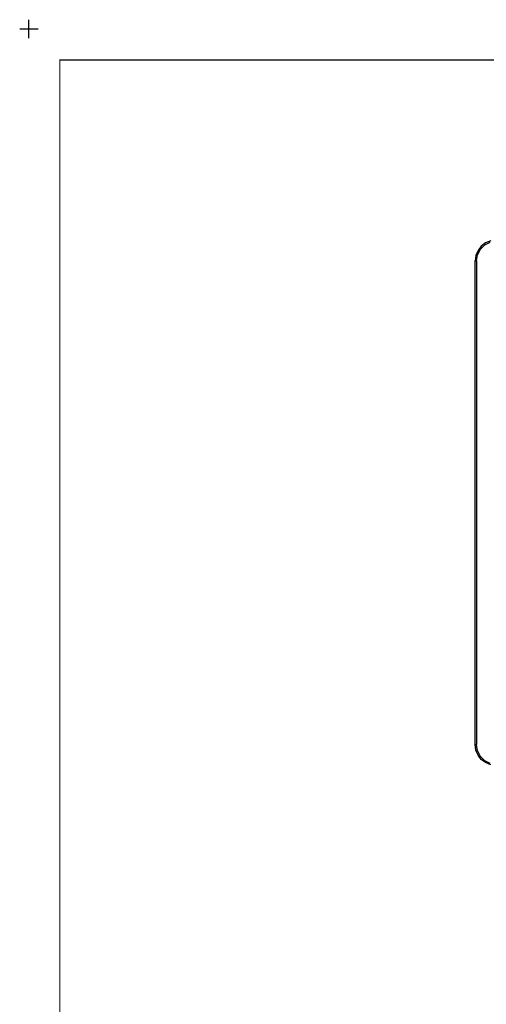
# Model space of a CAD drawing. Extents: x -0.1 to 22.1, y -0.1 to 17.1.
# Drawn here: x -0.1 to 3.7, y 9.1 to 17.1 of the extents above; entities that cross this region are included whole.
import ezdxf

# ---------------------------------------------------------------- set-up
doc = ezdxf.new("R2010")
doc.units = 0
doc.header["$MEASUREMENT"] = 0
doc.header["$PDMODE"] = 2
doc.header["$PDSIZE"] = 0.075
doc.layers.add('Object', color=5, linetype='CONTINUOUS')
doc.layers.add('Title Block', color=3, linetype='CONTINUOUS')

msp = doc.modelspace()

# ---------------------------------------------------------------- linework, layer by layer
at = {"layer": 'Object'}
for p, q in [((3.735, 15.2873), (3.694, 15.2703)), ((3.633, 15.2093), (3.616, 15.1683)), ((3.651, 15.2173), (3.628, 15.1743)), ((3.659, 15.2433), (3.633, 15.2093)), ((3.685, 15.2523), (3.651, 15.2173)), ((3.694, 15.2703), (3.659, 15.2433)), ((3.729, 15.2753), (3.685, 15.2523)), ((3.616, 15.1683), (3.61, 15.1253)), ((3.61, 11.2153), (3.61, 15.1253)), ((3.61, 15.1253), (3.621, 15.1253)), ((3.621, 15.1253), (3.628, 15.1743)), ((3.621, 15.1253), (3.621, 11.2153)), ((3.616, 11.1713), (3.61, 11.2153)), ((3.61, 11.2153), (3.621, 11.2153)), ((3.633, 11.1313), (3.616, 11.1713)), ((3.628, 11.1663), (3.621, 11.2153)), ((3.628, 11.1663), (3.651, 11.1223)), ((3.659, 11.0963), (3.633, 11.1313)), ((3.651, 11.1223), (3.685, 11.0873)), ((3.694, 11.0703), (3.659, 11.0963)), ((3.685, 11.0873), (3.729, 11.0653)), ((3.735, 11.0533), (3.694, 11.0703))]:
    msp.add_line(p, q, dxfattribs=at)
at = {"layer": 'Title Block', "const_width": 0.01}
msp.add_lwpolyline([(21.75, 16.75), (21.75, 0.25), (0.25, 0.25), (0.25, 16.75)], close=True, dxfattribs=at)
at = {"layer": 'Title Block'}
msp.add_point((0, 17), dxfattribs=at)

doc.saveas('drawing.dxf')
